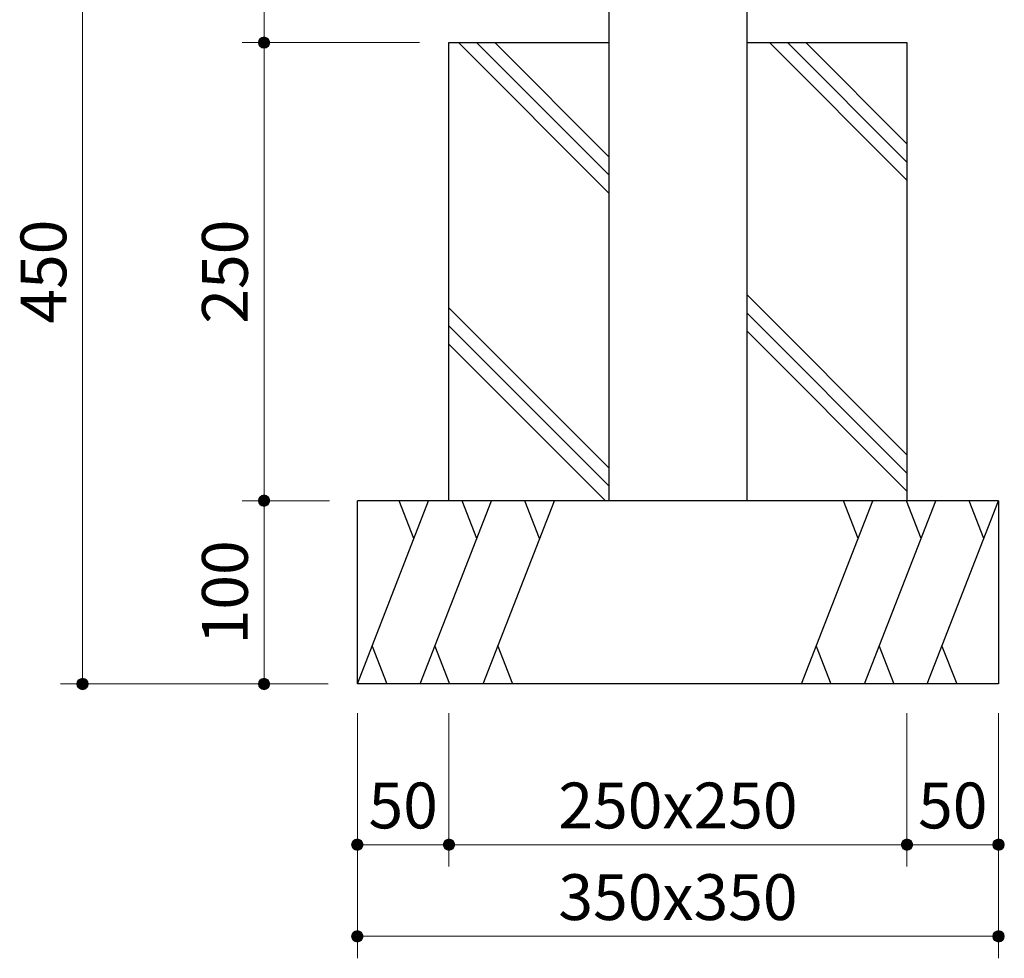
# Model space of a CAD drawing. Extents: x 0 to 4200, y 0 to 2970.
# Drawn here: x 2850 to 3387, y 675 to 1187 of the extents above; entities that cross this region are included whole.
import ezdxf
from ezdxf.enums import TextEntityAlignment as Align

# ---------------------------------------------------------------- set-up
doc = ezdxf.new("R2010")
doc.units = 0
doc.header["$LTSCALE"] = 10
doc.layers.add('D-STR-DIM\u3000寸法線、寸法値', color=7, linetype='Continuous', lineweight=13)
doc.layers.add('D-STR\u3000構造物外形線', color=1, linetype='Continuous', lineweight=25)
doc.styles.add('YOKO_GOTHIC', font='msgothic.ttc')
doc.dimstyles.new('Clair_Dim_Gothic', dxfattribs={"dimtxt": 0.18, "dimasz": 0.18, "dimexe": 0.18, "dimexo": 0.0625, "dimgap": 0.09, "dimtad": 1, "dimdec": 4, "dimzin": 0, "dimdsep": 46, "dimtxsty": 'YOKO_GOTHIC', "dimsah": 1, "dimcen": 0.09, "dimadec": 0, "dimazin": 0, "dimtfac": 1, "dimtdec": 4, "dimtofl": 0, "dimtmove": 2, "dimatfit": 3, "dimfxl": 1, "dimtolj": 1, "dimtzin": 0, "dimarcsym": 0})

# ---------------------------------------------------------------- blocks, each defined once
blk = doc.blocks.new('CLAIR_HATCH_PAINT9')
at = {"layer": 'D-STR-DIM\u3000寸法線、寸法値', "linetype": 'Continuous', "lineweight": 0}
for start, end in [(90, 270), (270, 90)]:
    blk.add_arc((2982.99, 1274.54), 3.12, start, end, dxfattribs=at)
blk = doc.blocks.new('CLAIR_HATCH_PAINT10')
at = {"layer": 'D-STR-DIM\u3000寸法線、寸法値', "linetype": 'Continuous', "lineweight": 0}
for start, end in [(90, 270), (270, 90)]:
    blk.add_arc((2982.99, 1174.54), 3.12, start, end, dxfattribs=at)
blk = doc.blocks.new('*D32')
at = {"layer": 'D-STR-DIM\u3000寸法線、寸法値', "linetype": 'Continuous'}
for points in [[(2982.99, 1271.41), (2982.71, 1271.42), (2982.43, 1271.46), (2982.16, 1271.52), (2981.89, 1271.61), (2981.64, 1271.72), (2981.39, 1271.85), (2981.15, 1272.01), (2980.94, 1272.18), (2980.73, 1272.38), (2980.55, 1272.59), (2980.38, 1272.81), (2980.24, 1273.05), (2980.12, 1273.31), (2980.02, 1273.57), (2979.94, 1273.84), (2979.89, 1274.12), (2979.87, 1274.39), (2979.87, 1274.68), (2979.89, 1274.95), (2979.94, 1275.23), (2980.02, 1275.5), (2980.12, 1275.76), (2980.24, 1276.02), (2980.38, 1276.26), (2980.55, 1276.48), (2980.73, 1276.69), (2980.94, 1276.89), (2981.15, 1277.06), (2981.39, 1277.22), (2981.64, 1277.35), (2981.89, 1277.46), (2982.16, 1277.55), (2982.43, 1277.61), (2982.71, 1277.65), (2982.99, 1277.66), (2983.27, 1277.65), (2983.55, 1277.61), (2983.82, 1277.55), (2984.09, 1277.46), (2984.35, 1277.35), (2984.59, 1277.22), (2984.83, 1277.06), (2985.05, 1276.89), (2985.25, 1276.69), (2985.43, 1276.48), (2985.6, 1276.26), (2985.74, 1276.02), (2985.86, 1275.76), (2985.96, 1275.5), (2986.04, 1275.23), (2986.09, 1274.95), (2986.11, 1274.68), (2986.11, 1274.39), (2986.09, 1274.12), (2986.04, 1273.84), (2985.96, 1273.57), (2985.86, 1273.31), (2985.74, 1273.05), (2985.6, 1272.81), (2985.43, 1272.59), (2985.25, 1272.38), (2985.05, 1272.18), (2984.83, 1272.01), (2984.59, 1271.85), (2984.35, 1271.72), (2984.09, 1271.61), (2983.82, 1271.52), (2983.55, 1271.46), (2983.27, 1271.42)], [(2982.99, 1177.66), (2983.27, 1177.65), (2983.55, 1177.61), (2983.82, 1177.55), (2984.09, 1177.46), (2984.35, 1177.35), (2984.59, 1177.22), (2984.83, 1177.06), (2985.05, 1176.89), (2985.25, 1176.69), (2985.43, 1176.48), (2985.6, 1176.26), (2985.74, 1176.02), (2985.86, 1175.76), (2985.96, 1175.5), (2986.04, 1175.23), (2986.09, 1174.95), (2986.11, 1174.68), (2986.11, 1174.39), (2986.09, 1174.12), (2986.04, 1173.84), (2985.96, 1173.57), (2985.86, 1173.31), (2985.74, 1173.05), (2985.6, 1172.81), (2985.43, 1172.59), (2985.25, 1172.38), (2985.05, 1172.18), (2984.83, 1172.01), (2984.59, 1171.85), (2984.35, 1171.72), (2984.09, 1171.61), (2983.82, 1171.52), (2983.55, 1171.46), (2983.27, 1171.42), (2982.99, 1171.41), (2982.71, 1171.42), (2982.43, 1171.46), (2982.16, 1171.52), (2981.89, 1171.61), (2981.64, 1171.72), (2981.39, 1171.85), (2981.15, 1172.01), (2980.94, 1172.18), (2980.73, 1172.38), (2980.55, 1172.59), (2980.38, 1172.81), (2980.24, 1173.05), (2980.12, 1173.31), (2980.02, 1173.57), (2979.94, 1173.84), (2979.89, 1174.12), (2979.87, 1174.39), (2979.87, 1174.68), (2979.89, 1174.95), (2979.94, 1175.23), (2980.02, 1175.5), (2980.12, 1175.76), (2980.24, 1176.02), (2980.38, 1176.26), (2980.55, 1176.48), (2980.73, 1176.69), (2980.94, 1176.89), (2981.15, 1177.06), (2981.39, 1177.22), (2981.64, 1177.35), (2981.89, 1177.46), (2982.16, 1177.55), (2982.43, 1177.61), (2982.71, 1177.65)]]:
    blk.add_hatch(color=256, dxfattribs=at).paths.add_polyline_path(points)
at = {"layer": 'D-STR-DIM\u3000寸法線、寸法値'}
for p, q in [((3052.03, 1274.54), (2970.99, 1274.54)), ((2982.99, 1274.54), (2982.99, 1174.54)), ((3067.93, 1174.54), (2970.99, 1174.54))]:
    blk.add_line(p, q, dxfattribs=at)
at = {"layer": 'D-STR-DIM\u3000寸法線、寸法値', "linetype": 'Continuous'}
for name in ['CLAIR_HATCH_PAINT9', 'CLAIR_HATCH_PAINT10']:
    blk.add_blockref(name, (0, 0), dxfattribs=at)
at = {"layer": 'D-STR-DIM\u3000寸法線、寸法値', "style": 'YOKO_GOTHIC'}
blk.add_text('100', height=25, rotation=90, dxfattribs=at).set_placement((2961.61, 1224.54), align=Align.MIDDLE_CENTER)
blk = doc.blocks.new('_DotSmall')
at = {"color": 0, "linetype": 'ByBlock', "const_width": 0.5}
blk.add_lwpolyline([(-0.0625, 0, 1), (0.0625, 0, 1)], format="xyb", close=True, dxfattribs=at)
blk = doc.blocks.new('CLAIR_HATCH_PAINT11')
at = {"layer": 'D-STR-DIM\u3000寸法線、寸法値', "linetype": 'Continuous', "lineweight": 0}
for start, end in [(90, 270), (270, 90)]:
    blk.add_arc((2982.99, 1174.54), 3.12, start, end, dxfattribs=at)
blk = doc.blocks.new('CLAIR_HATCH_PAINT12')
at = {"layer": 'D-STR-DIM\u3000寸法線、寸法値', "linetype": 'Continuous', "lineweight": 0}
for start, end in [(90, 270), (270, 90)]:
    blk.add_arc((2982.99, 924.54), 3.12, start, end, dxfattribs=at)
blk = doc.blocks.new('*D35')
at = {"layer": 'D-STR-DIM\u3000寸法線、寸法値', "linetype": 'Continuous'}
for points in [[(2982.99, 1171.41), (2982.71, 1171.42), (2982.43, 1171.46), (2982.16, 1171.52), (2981.89, 1171.61), (2981.64, 1171.72), (2981.39, 1171.85), (2981.15, 1172.01), (2980.94, 1172.18), (2980.73, 1172.38), (2980.55, 1172.59), (2980.38, 1172.81), (2980.24, 1173.05), (2980.12, 1173.31), (2980.02, 1173.57), (2979.94, 1173.84), (2979.89, 1174.12), (2979.87, 1174.39), (2979.87, 1174.68), (2979.89, 1174.95), (2979.94, 1175.23), (2980.02, 1175.5), (2980.12, 1175.76), (2980.24, 1176.02), (2980.38, 1176.26), (2980.55, 1176.48), (2980.73, 1176.69), (2980.94, 1176.89), (2981.15, 1177.06), (2981.39, 1177.22), (2981.64, 1177.35), (2981.89, 1177.46), (2982.16, 1177.55), (2982.43, 1177.61), (2982.71, 1177.65), (2982.99, 1177.66), (2983.27, 1177.65), (2983.55, 1177.61), (2983.82, 1177.55), (2984.09, 1177.46), (2984.35, 1177.35), (2984.59, 1177.22), (2984.83, 1177.06), (2985.05, 1176.89), (2985.25, 1176.69), (2985.43, 1176.48), (2985.6, 1176.26), (2985.74, 1176.02), (2985.86, 1175.76), (2985.96, 1175.5), (2986.04, 1175.23), (2986.09, 1174.95), (2986.11, 1174.68), (2986.11, 1174.39), (2986.09, 1174.12), (2986.04, 1173.84), (2985.96, 1173.57), (2985.86, 1173.31), (2985.74, 1173.05), (2985.6, 1172.81), (2985.43, 1172.59), (2985.25, 1172.38), (2985.05, 1172.18), (2984.83, 1172.01), (2984.59, 1171.85), (2984.35, 1171.72), (2984.09, 1171.61), (2983.82, 1171.52), (2983.55, 1171.46), (2983.27, 1171.42)], [(2982.99, 927.66), (2983.27, 927.65), (2983.55, 927.61), (2983.82, 927.55), (2984.09, 927.46), (2984.35, 927.35), (2984.59, 927.22), (2984.83, 927.06), (2985.05, 926.89), (2985.25, 926.69), (2985.43, 926.48), (2985.6, 926.26), (2985.74, 926.02), (2985.86, 925.76), (2985.96, 925.5), (2986.04, 925.23), (2986.09, 924.95), (2986.11, 924.68), (2986.11, 924.39), (2986.09, 924.12), (2986.04, 923.84), (2985.96, 923.57), (2985.86, 923.31), (2985.74, 923.05), (2985.6, 922.81), (2985.43, 922.59), (2985.25, 922.38), (2985.05, 922.18), (2984.83, 922.01), (2984.59, 921.85), (2984.35, 921.72), (2984.09, 921.61), (2983.82, 921.52), (2983.55, 921.46), (2983.27, 921.42), (2982.99, 921.41), (2982.71, 921.42), (2982.43, 921.46), (2982.16, 921.52), (2981.89, 921.61), (2981.64, 921.72), (2981.39, 921.85), (2981.15, 922.01), (2980.94, 922.18), (2980.73, 922.38), (2980.55, 922.59), (2980.38, 922.81), (2980.24, 923.05), (2980.12, 923.31), (2980.02, 923.57), (2979.94, 923.84), (2979.89, 924.12), (2979.87, 924.39), (2979.87, 924.68), (2979.89, 924.95), (2979.94, 925.23), (2980.02, 925.5), (2980.12, 925.76), (2980.24, 926.02), (2980.38, 926.26), (2980.55, 926.48), (2980.73, 926.69), (2980.94, 926.89), (2981.15, 927.06), (2981.39, 927.22), (2981.64, 927.35), (2981.89, 927.46), (2982.16, 927.55), (2982.43, 927.61), (2982.71, 927.65)]]:
    blk.add_hatch(color=256, dxfattribs=at).paths.add_polyline_path(points)
at = {"layer": 'D-STR-DIM\u3000寸法線、寸法値'}
for p, q in [((3067.93, 1174.54), (2970.99, 1174.54)), ((2982.99, 1174.54), (2982.99, 924.54)), ((3018.7, 924.54), (2970.99, 924.54))]:
    blk.add_line(p, q, dxfattribs=at)
at = {"layer": 'D-STR-DIM\u3000寸法線、寸法値', "linetype": 'Continuous'}
for name in ['CLAIR_HATCH_PAINT11', 'CLAIR_HATCH_PAINT12']:
    blk.add_blockref(name, (0, 0), dxfattribs=at)
at = {"layer": 'D-STR-DIM\u3000寸法線、寸法値', "style": 'YOKO_GOTHIC'}
blk.add_text('250', height=25, rotation=90, dxfattribs=at).set_placement((2961.61, 1049.54), align=Align.MIDDLE_CENTER)
blk = doc.blocks.new('CLAIR_HATCH_PAINT13')
at = {"layer": 'D-STR-DIM\u3000寸法線、寸法値', "linetype": 'Continuous', "lineweight": 0}
for start, end in [(90, 270), (270, 90)]:
    blk.add_arc((2982.99, 924.54), 3.12, start, end, dxfattribs=at)
blk = doc.blocks.new('CLAIR_HATCH_PAINT14')
at = {"layer": 'D-STR-DIM\u3000寸法線、寸法値', "linetype": 'Continuous', "lineweight": 0}
for start, end in [(90, 270), (270, 90)]:
    blk.add_arc((2982.99, 824.54), 3.12, start, end, dxfattribs=at)
blk = doc.blocks.new('*D38')
at = {"layer": 'D-STR-DIM\u3000寸法線、寸法値', "linetype": 'Continuous'}
for points in [[(2982.99, 921.41), (2982.71, 921.42), (2982.43, 921.46), (2982.16, 921.52), (2981.89, 921.61), (2981.64, 921.72), (2981.39, 921.85), (2981.15, 922.01), (2980.94, 922.18), (2980.73, 922.38), (2980.55, 922.59), (2980.38, 922.81), (2980.24, 923.05), (2980.12, 923.31), (2980.02, 923.57), (2979.94, 923.84), (2979.89, 924.12), (2979.87, 924.39), (2979.87, 924.68), (2979.89, 924.95), (2979.94, 925.23), (2980.02, 925.5), (2980.12, 925.76), (2980.24, 926.02), (2980.38, 926.26), (2980.55, 926.48), (2980.73, 926.69), (2980.94, 926.89), (2981.15, 927.06), (2981.39, 927.22), (2981.64, 927.35), (2981.89, 927.46), (2982.16, 927.55), (2982.43, 927.61), (2982.71, 927.65), (2982.99, 927.66), (2983.27, 927.65), (2983.55, 927.61), (2983.82, 927.55), (2984.09, 927.46), (2984.35, 927.35), (2984.59, 927.22), (2984.83, 927.06), (2985.05, 926.89), (2985.25, 926.69), (2985.43, 926.48), (2985.6, 926.26), (2985.74, 926.02), (2985.86, 925.76), (2985.96, 925.5), (2986.04, 925.23), (2986.09, 924.95), (2986.11, 924.68), (2986.11, 924.39), (2986.09, 924.12), (2986.04, 923.84), (2985.96, 923.57), (2985.86, 923.31), (2985.74, 923.05), (2985.6, 922.81), (2985.43, 922.59), (2985.25, 922.38), (2985.05, 922.18), (2984.83, 922.01), (2984.59, 921.85), (2984.35, 921.72), (2984.09, 921.61), (2983.82, 921.52), (2983.55, 921.46), (2983.27, 921.42)], [(2982.99, 827.66), (2983.27, 827.65), (2983.55, 827.61), (2983.82, 827.55), (2984.09, 827.46), (2984.35, 827.35), (2984.59, 827.22), (2984.83, 827.06), (2985.05, 826.89), (2985.25, 826.69), (2985.43, 826.48), (2985.6, 826.26), (2985.74, 826.02), (2985.86, 825.76), (2985.96, 825.5), (2986.04, 825.23), (2986.09, 824.95), (2986.11, 824.68), (2986.11, 824.39), (2986.09, 824.12), (2986.04, 823.84), (2985.96, 823.57), (2985.86, 823.31), (2985.74, 823.05), (2985.6, 822.81), (2985.43, 822.59), (2985.25, 822.38), (2985.05, 822.18), (2984.83, 822.01), (2984.59, 821.85), (2984.35, 821.72), (2984.09, 821.61), (2983.82, 821.52), (2983.55, 821.46), (2983.27, 821.42), (2982.99, 821.41), (2982.71, 821.42), (2982.43, 821.46), (2982.16, 821.52), (2981.89, 821.61), (2981.64, 821.72), (2981.39, 821.85), (2981.15, 822.01), (2980.94, 822.18), (2980.73, 822.38), (2980.55, 822.59), (2980.38, 822.81), (2980.24, 823.05), (2980.12, 823.31), (2980.02, 823.57), (2979.94, 823.84), (2979.89, 824.12), (2979.87, 824.39), (2979.87, 824.68), (2979.89, 824.95), (2979.94, 825.23), (2980.02, 825.5), (2980.12, 825.76), (2980.24, 826.02), (2980.38, 826.26), (2980.55, 826.48), (2980.73, 826.69), (2980.94, 826.89), (2981.15, 827.06), (2981.39, 827.22), (2981.64, 827.35), (2981.89, 827.46), (2982.16, 827.55), (2982.43, 827.61), (2982.71, 827.65)]]:
    blk.add_hatch(color=256, dxfattribs=at).paths.add_polyline_path(points)
at = {"layer": 'D-STR-DIM\u3000寸法線、寸法値'}
for p, q in [((3018.7, 924.54), (2970.99, 924.54)), ((2982.99, 924.54), (2982.99, 824.54)), ((3017.93, 824.54), (2970.99, 824.54))]:
    blk.add_line(p, q, dxfattribs=at)
at = {"layer": 'D-STR-DIM\u3000寸法線、寸法値', "linetype": 'Continuous'}
for name in ['CLAIR_HATCH_PAINT13', 'CLAIR_HATCH_PAINT14']:
    blk.add_blockref(name, (0, 0), dxfattribs=at)
at = {"layer": 'D-STR-DIM\u3000寸法線、寸法値', "style": 'YOKO_GOTHIC'}
blk.add_text('100', height=25, rotation=90, dxfattribs=at).set_placement((2961.61, 874.54), align=Align.MIDDLE_CENTER)
blk = doc.blocks.new('CLAIR_HATCH_PAINT17')
at = {"layer": 'D-STR-DIM\u3000寸法線、寸法値', "linetype": 'Continuous', "lineweight": 0}
for start, end in [(90, 270), (270, 90)]:
    blk.add_arc((2883.93, 1274.54), 3.12, start, end, dxfattribs=at)
blk = doc.blocks.new('CLAIR_HATCH_PAINT18')
at = {"layer": 'D-STR-DIM\u3000寸法線、寸法値', "linetype": 'Continuous', "lineweight": 0}
for start, end in [(90, 270), (270, 90)]:
    blk.add_arc((2883.93, 824.54), 3.12, start, end, dxfattribs=at)
blk = doc.blocks.new('*D44')
at = {"layer": 'D-STR-DIM\u3000寸法線、寸法値', "linetype": 'Continuous'}
for points in [[(2883.93, 1271.41), (2883.65, 1271.42), (2883.37, 1271.46), (2883.1, 1271.52), (2882.83, 1271.61), (2882.57, 1271.72), (2882.33, 1271.85), (2882.09, 1272.01), (2881.87, 1272.18), (2881.67, 1272.38), (2881.49, 1272.59), (2881.32, 1272.81), (2881.18, 1273.05), (2881.06, 1273.31), (2880.96, 1273.57), (2880.88, 1273.84), (2880.83, 1274.12), (2880.81, 1274.39), (2880.81, 1274.68), (2880.83, 1274.95), (2880.88, 1275.23), (2880.96, 1275.5), (2881.06, 1275.76), (2881.18, 1276.02), (2881.32, 1276.26), (2881.49, 1276.48), (2881.67, 1276.69), (2881.87, 1276.89), (2882.09, 1277.06), (2882.33, 1277.22), (2882.57, 1277.35), (2882.83, 1277.46), (2883.1, 1277.55), (2883.37, 1277.61), (2883.65, 1277.65), (2883.93, 1277.66), (2884.21, 1277.65), (2884.49, 1277.61), (2884.76, 1277.55), (2885.03, 1277.46), (2885.28, 1277.35), (2885.53, 1277.22), (2885.77, 1277.06), (2885.98, 1276.89), (2886.19, 1276.69), (2886.37, 1276.48), (2886.54, 1276.26), (2886.68, 1276.02), (2886.8, 1275.76), (2886.9, 1275.5), (2886.98, 1275.23), (2887.03, 1274.95), (2887.05, 1274.68), (2887.05, 1274.39), (2887.03, 1274.12), (2886.98, 1273.84), (2886.9, 1273.57), (2886.8, 1273.31), (2886.68, 1273.05), (2886.54, 1272.81), (2886.37, 1272.59), (2886.19, 1272.38), (2885.98, 1272.18), (2885.77, 1272.01), (2885.53, 1271.85), (2885.28, 1271.72), (2885.03, 1271.61), (2884.76, 1271.52), (2884.49, 1271.46), (2884.21, 1271.42)], [(2883.93, 827.66), (2884.21, 827.65), (2884.49, 827.61), (2884.76, 827.55), (2885.03, 827.46), (2885.28, 827.35), (2885.53, 827.22), (2885.77, 827.06), (2885.98, 826.89), (2886.19, 826.69), (2886.37, 826.48), (2886.54, 826.26), (2886.68, 826.02), (2886.8, 825.76), (2886.9, 825.5), (2886.98, 825.23), (2887.03, 824.95), (2887.05, 824.68), (2887.05, 824.39), (2887.03, 824.12), (2886.98, 823.84), (2886.9, 823.57), (2886.8, 823.31), (2886.68, 823.05), (2886.54, 822.81), (2886.37, 822.59), (2886.19, 822.38), (2885.98, 822.18), (2885.77, 822.01), (2885.53, 821.85), (2885.28, 821.72), (2885.03, 821.61), (2884.76, 821.52), (2884.49, 821.46), (2884.21, 821.42), (2883.93, 821.41), (2883.65, 821.42), (2883.37, 821.46), (2883.1, 821.52), (2882.83, 821.61), (2882.57, 821.72), (2882.33, 821.85), (2882.09, 822.01), (2881.87, 822.18), (2881.67, 822.38), (2881.49, 822.59), (2881.32, 822.81), (2881.18, 823.05), (2881.06, 823.31), (2880.96, 823.57), (2880.88, 823.84), (2880.83, 824.12), (2880.81, 824.39), (2880.81, 824.68), (2880.83, 824.95), (2880.88, 825.23), (2880.96, 825.5), (2881.06, 825.76), (2881.18, 826.02), (2881.32, 826.26), (2881.49, 826.48), (2881.67, 826.69), (2881.87, 826.89), (2882.09, 827.06), (2882.33, 827.22), (2882.57, 827.35), (2882.83, 827.46), (2883.1, 827.55), (2883.37, 827.61), (2883.65, 827.65)]]:
    blk.add_hatch(color=256, dxfattribs=at).paths.add_polyline_path(points)
at = {"layer": 'D-STR-DIM\u3000寸法線、寸法値'}
for p, q in [((3052.03, 1274.54), (2871.93, 1274.54)), ((2883.93, 1274.54), (2883.93, 824.54)), ((3017.93, 824.54), (2871.93, 824.54))]:
    blk.add_line(p, q, dxfattribs=at)
at = {"layer": 'D-STR-DIM\u3000寸法線、寸法値', "linetype": 'Continuous'}
for name in ['CLAIR_HATCH_PAINT17', 'CLAIR_HATCH_PAINT18']:
    blk.add_blockref(name, (0, 0), dxfattribs=at)
at = {"layer": 'D-STR-DIM\u3000寸法線、寸法値', "style": 'YOKO_GOTHIC'}
blk.add_text('450', height=25, rotation=90, dxfattribs=at).set_placement((2862.55, 1049.54), align=Align.MIDDLE_CENTER)
blk = doc.blocks.new('CLAIR_HATCH_PAINT19')
at = {"layer": 'D-STR-DIM\u3000寸法線、寸法値', "linetype": 'Continuous', "lineweight": 0}
for start, end in [(0, 180), (180, 0)]:
    blk.add_arc((3033.93, 736.83), 3.12, start, end, dxfattribs=at)
blk = doc.blocks.new('CLAIR_HATCH_PAINT20')
at = {"layer": 'D-STR-DIM\u3000寸法線、寸法値', "linetype": 'Continuous', "lineweight": 0}
for start, end in [(0, 180), (180, 0)]:
    blk.add_arc((3083.93, 736.83), 3.12, start, end, dxfattribs=at)
blk = doc.blocks.new('*D47')
at = {"layer": 'D-STR-DIM\u3000寸法線、寸法値', "linetype": 'Continuous'}
for points in [[(3037.05, 736.83), (3037.04, 736.55), (3037, 736.27), (3036.94, 736), (3036.85, 735.73), (3036.74, 735.47), (3036.61, 735.23), (3036.46, 734.99), (3036.28, 734.77), (3036.09, 734.57), (3035.88, 734.39), (3035.65, 734.22), (3035.41, 734.08), (3035.16, 733.96), (3034.89, 733.86), (3034.62, 733.78), (3034.35, 733.73), (3034.07, 733.71), (3033.79, 733.71), (3033.51, 733.73), (3033.23, 733.78), (3032.96, 733.86), (3032.7, 733.96), (3032.45, 734.08), (3032.21, 734.22), (3031.98, 734.39), (3031.77, 734.57), (3031.58, 734.77), (3031.4, 734.99), (3031.25, 735.23), (3031.11, 735.47), (3031, 735.73), (3030.92, 736), (3030.85, 736.27), (3030.82, 736.55), (3030.8, 736.83), (3030.82, 737.11), (3030.85, 737.39), (3030.92, 737.66), (3031, 737.93), (3031.11, 738.19), (3031.25, 738.43), (3031.4, 738.67), (3031.58, 738.89), (3031.77, 739.09), (3031.98, 739.27), (3032.21, 739.44), (3032.45, 739.58), (3032.7, 739.7), (3032.96, 739.8), (3033.23, 739.88), (3033.51, 739.93), (3033.79, 739.95), (3034.07, 739.95), (3034.35, 739.93), (3034.62, 739.88), (3034.89, 739.8), (3035.16, 739.7), (3035.41, 739.58), (3035.65, 739.44), (3035.88, 739.27), (3036.09, 739.09), (3036.28, 738.89), (3036.46, 738.67), (3036.61, 738.43), (3036.74, 738.19), (3036.85, 737.93), (3036.94, 737.66), (3037, 737.39), (3037.04, 737.11)], [(3080.8, 736.83), (3080.82, 737.11), (3080.85, 737.39), (3080.92, 737.66), (3081, 737.93), (3081.11, 738.19), (3081.25, 738.43), (3081.4, 738.67), (3081.58, 738.89), (3081.77, 739.09), (3081.98, 739.27), (3082.21, 739.44), (3082.45, 739.58), (3082.7, 739.7), (3082.96, 739.8), (3083.23, 739.88), (3083.51, 739.93), (3083.79, 739.95), (3084.07, 739.95), (3084.35, 739.93), (3084.62, 739.88), (3084.89, 739.8), (3085.16, 739.7), (3085.41, 739.58), (3085.65, 739.44), (3085.88, 739.27), (3086.09, 739.09), (3086.28, 738.89), (3086.46, 738.67), (3086.61, 738.43), (3086.74, 738.19), (3086.85, 737.93), (3086.94, 737.66), (3087, 737.39), (3087.04, 737.11), (3087.05, 736.83), (3087.04, 736.55), (3087, 736.27), (3086.94, 736), (3086.85, 735.73), (3086.74, 735.47), (3086.61, 735.23), (3086.46, 734.99), (3086.28, 734.77), (3086.09, 734.57), (3085.88, 734.39), (3085.65, 734.22), (3085.41, 734.08), (3085.16, 733.96), (3084.89, 733.86), (3084.62, 733.78), (3084.35, 733.73), (3084.07, 733.71), (3083.79, 733.71), (3083.51, 733.73), (3083.23, 733.78), (3082.96, 733.86), (3082.7, 733.96), (3082.45, 734.08), (3082.21, 734.22), (3081.98, 734.39), (3081.77, 734.57), (3081.58, 734.77), (3081.4, 734.99), (3081.25, 735.23), (3081.11, 735.47), (3081, 735.73), (3080.92, 736), (3080.85, 736.27), (3080.82, 736.55)]]:
    blk.add_hatch(color=256, dxfattribs=at).paths.add_polyline_path(points)
at = {"layer": 'D-STR-DIM\u3000寸法線、寸法値'}
for p, q in [((3033.93, 808.54), (3033.93, 724.83)), ((3083.93, 808.54), (3083.93, 724.83)), ((3033.93, 736.83), (3083.93, 736.83))]:
    blk.add_line(p, q, dxfattribs=at)
at = {"layer": 'D-STR-DIM\u3000寸法線、寸法値', "linetype": 'Continuous'}
for name in ['CLAIR_HATCH_PAINT19', 'CLAIR_HATCH_PAINT20']:
    blk.add_blockref(name, (0, 0), dxfattribs=at)
at = {"layer": 'D-STR-DIM\u3000寸法線、寸法値', "style": 'YOKO_GOTHIC'}
blk.add_text('50', height=25, dxfattribs=at).set_placement((3058.93, 758.21), align=Align.MIDDLE_CENTER)
blk = doc.blocks.new('CLAIR_HATCH_PAINT21')
at = {"layer": 'D-STR-DIM\u3000寸法線、寸法値', "linetype": 'Continuous', "lineweight": 0}
for start, end in [(0, 180), (180, 0)]:
    blk.add_arc((3083.93, 736.83), 3.12, start, end, dxfattribs=at)
blk = doc.blocks.new('CLAIR_HATCH_PAINT22')
at = {"layer": 'D-STR-DIM\u3000寸法線、寸法値', "linetype": 'Continuous', "lineweight": 0}
for start, end in [(0, 180), (180, 0)]:
    blk.add_arc((3333.93, 736.83), 3.12, start, end, dxfattribs=at)
blk = doc.blocks.new('*D50')
at = {"layer": 'D-STR-DIM\u3000寸法線、寸法値', "linetype": 'Continuous'}
for points in [[(3087.05, 736.83), (3087.04, 736.55), (3087, 736.27), (3086.94, 736), (3086.85, 735.73), (3086.74, 735.47), (3086.61, 735.23), (3086.46, 734.99), (3086.28, 734.77), (3086.09, 734.57), (3085.88, 734.39), (3085.65, 734.22), (3085.41, 734.08), (3085.16, 733.96), (3084.89, 733.86), (3084.62, 733.78), (3084.35, 733.73), (3084.07, 733.71), (3083.79, 733.71), (3083.51, 733.73), (3083.23, 733.78), (3082.96, 733.86), (3082.7, 733.96), (3082.45, 734.08), (3082.21, 734.22), (3081.98, 734.39), (3081.77, 734.57), (3081.58, 734.77), (3081.4, 734.99), (3081.25, 735.23), (3081.11, 735.47), (3081, 735.73), (3080.92, 736), (3080.85, 736.27), (3080.82, 736.55), (3080.8, 736.83), (3080.82, 737.11), (3080.85, 737.39), (3080.92, 737.66), (3081, 737.93), (3081.11, 738.19), (3081.25, 738.43), (3081.4, 738.67), (3081.58, 738.89), (3081.77, 739.09), (3081.98, 739.27), (3082.21, 739.44), (3082.45, 739.58), (3082.7, 739.7), (3082.96, 739.8), (3083.23, 739.88), (3083.51, 739.93), (3083.79, 739.95), (3084.07, 739.95), (3084.35, 739.93), (3084.62, 739.88), (3084.89, 739.8), (3085.16, 739.7), (3085.41, 739.58), (3085.65, 739.44), (3085.88, 739.27), (3086.09, 739.09), (3086.28, 738.89), (3086.46, 738.67), (3086.61, 738.43), (3086.74, 738.19), (3086.85, 737.93), (3086.94, 737.66), (3087, 737.39), (3087.04, 737.11)], [(3330.8, 736.83), (3330.82, 737.11), (3330.85, 737.39), (3330.92, 737.66), (3331, 737.93), (3331.11, 738.19), (3331.25, 738.43), (3331.4, 738.67), (3331.58, 738.89), (3331.77, 739.09), (3331.98, 739.27), (3332.21, 739.44), (3332.45, 739.58), (3332.7, 739.7), (3332.96, 739.8), (3333.23, 739.88), (3333.51, 739.93), (3333.79, 739.95), (3334.07, 739.95), (3334.35, 739.93), (3334.62, 739.88), (3334.89, 739.8), (3335.16, 739.7), (3335.41, 739.58), (3335.65, 739.44), (3335.88, 739.27), (3336.09, 739.09), (3336.28, 738.89), (3336.46, 738.67), (3336.61, 738.43), (3336.74, 738.19), (3336.85, 737.93), (3336.94, 737.66), (3337, 737.39), (3337.04, 737.11), (3337.05, 736.83), (3337.04, 736.55), (3337, 736.27), (3336.94, 736), (3336.85, 735.73), (3336.74, 735.47), (3336.61, 735.23), (3336.46, 734.99), (3336.28, 734.77), (3336.09, 734.57), (3335.88, 734.39), (3335.65, 734.22), (3335.41, 734.08), (3335.16, 733.96), (3334.89, 733.86), (3334.62, 733.78), (3334.35, 733.73), (3334.07, 733.71), (3333.79, 733.71), (3333.51, 733.73), (3333.23, 733.78), (3332.96, 733.86), (3332.7, 733.96), (3332.45, 734.08), (3332.21, 734.22), (3331.98, 734.39), (3331.77, 734.57), (3331.58, 734.77), (3331.4, 734.99), (3331.25, 735.23), (3331.11, 735.47), (3331, 735.73), (3330.92, 736), (3330.85, 736.27), (3330.82, 736.55)]]:
    blk.add_hatch(color=256, dxfattribs=at).paths.add_polyline_path(points)
at = {"layer": 'D-STR-DIM\u3000寸法線、寸法値'}
for p, q in [((3083.93, 808.54), (3083.93, 724.83)), ((3333.93, 808.54), (3333.93, 724.83)), ((3083.93, 736.83), (3333.93, 736.83))]:
    blk.add_line(p, q, dxfattribs=at)
at = {"layer": 'D-STR-DIM\u3000寸法線、寸法値', "linetype": 'Continuous'}
for name in ['CLAIR_HATCH_PAINT21', 'CLAIR_HATCH_PAINT22']:
    blk.add_blockref(name, (0, 0), dxfattribs=at)
at = {"layer": 'D-STR-DIM\u3000寸法線、寸法値', "style": 'YOKO_GOTHIC'}
blk.add_text('250x250', height=25, dxfattribs=at).set_placement((3208.93, 758.21), align=Align.MIDDLE_CENTER)
blk = doc.blocks.new('CLAIR_HATCH_PAINT23')
at = {"layer": 'D-STR-DIM\u3000寸法線、寸法値', "linetype": 'Continuous', "lineweight": 0}
for start, end in [(0, 180), (180, 0)]:
    blk.add_arc((3333.93, 736.83), 3.12, start, end, dxfattribs=at)
blk = doc.blocks.new('CLAIR_HATCH_PAINT24')
at = {"layer": 'D-STR-DIM\u3000寸法線、寸法値', "linetype": 'Continuous', "lineweight": 0}
for start, end in [(0, 180), (180, 0)]:
    blk.add_arc((3383.93, 736.83), 3.12, start, end, dxfattribs=at)
blk = doc.blocks.new('*D53')
at = {"layer": 'D-STR-DIM\u3000寸法線、寸法値', "linetype": 'Continuous'}
for points in [[(3337.05, 736.83), (3337.04, 736.55), (3337, 736.27), (3336.94, 736), (3336.85, 735.73), (3336.74, 735.47), (3336.61, 735.23), (3336.46, 734.99), (3336.28, 734.77), (3336.09, 734.57), (3335.88, 734.39), (3335.65, 734.22), (3335.41, 734.08), (3335.16, 733.96), (3334.89, 733.86), (3334.62, 733.78), (3334.35, 733.73), (3334.07, 733.71), (3333.79, 733.71), (3333.51, 733.73), (3333.23, 733.78), (3332.96, 733.86), (3332.7, 733.96), (3332.45, 734.08), (3332.21, 734.22), (3331.98, 734.39), (3331.77, 734.57), (3331.58, 734.77), (3331.4, 734.99), (3331.25, 735.23), (3331.11, 735.47), (3331, 735.73), (3330.92, 736), (3330.85, 736.27), (3330.82, 736.55), (3330.8, 736.83), (3330.82, 737.11), (3330.85, 737.39), (3330.92, 737.66), (3331, 737.93), (3331.11, 738.19), (3331.25, 738.43), (3331.4, 738.67), (3331.58, 738.89), (3331.77, 739.09), (3331.98, 739.27), (3332.21, 739.44), (3332.45, 739.58), (3332.7, 739.7), (3332.96, 739.8), (3333.23, 739.88), (3333.51, 739.93), (3333.79, 739.95), (3334.07, 739.95), (3334.35, 739.93), (3334.62, 739.88), (3334.89, 739.8), (3335.16, 739.7), (3335.41, 739.58), (3335.65, 739.44), (3335.88, 739.27), (3336.09, 739.09), (3336.28, 738.89), (3336.46, 738.67), (3336.61, 738.43), (3336.74, 738.19), (3336.85, 737.93), (3336.94, 737.66), (3337, 737.39), (3337.04, 737.11)], [(3380.8, 736.83), (3380.82, 737.11), (3380.85, 737.39), (3380.92, 737.66), (3381, 737.93), (3381.11, 738.19), (3381.25, 738.43), (3381.4, 738.67), (3381.58, 738.89), (3381.77, 739.09), (3381.98, 739.27), (3382.21, 739.44), (3382.45, 739.58), (3382.7, 739.7), (3382.96, 739.8), (3383.23, 739.88), (3383.51, 739.93), (3383.79, 739.95), (3384.07, 739.95), (3384.35, 739.93), (3384.62, 739.88), (3384.89, 739.8), (3385.16, 739.7), (3385.41, 739.58), (3385.65, 739.44), (3385.88, 739.27), (3386.09, 739.09), (3386.28, 738.89), (3386.46, 738.67), (3386.61, 738.43), (3386.74, 738.19), (3386.85, 737.93), (3386.94, 737.66), (3387, 737.39), (3387.04, 737.11), (3387.05, 736.83), (3387.04, 736.55), (3387, 736.27), (3386.94, 736), (3386.85, 735.73), (3386.74, 735.47), (3386.61, 735.23), (3386.46, 734.99), (3386.28, 734.77), (3386.09, 734.57), (3385.88, 734.39), (3385.65, 734.22), (3385.41, 734.08), (3385.16, 733.96), (3384.89, 733.86), (3384.62, 733.78), (3384.35, 733.73), (3384.07, 733.71), (3383.79, 733.71), (3383.51, 733.73), (3383.23, 733.78), (3382.96, 733.86), (3382.7, 733.96), (3382.45, 734.08), (3382.21, 734.22), (3381.98, 734.39), (3381.77, 734.57), (3381.58, 734.77), (3381.4, 734.99), (3381.25, 735.23), (3381.11, 735.47), (3381, 735.73), (3380.92, 736), (3380.85, 736.27), (3380.82, 736.55)]]:
    blk.add_hatch(color=256, dxfattribs=at).paths.add_polyline_path(points)
at = {"layer": 'D-STR-DIM\u3000寸法線、寸法値'}
for p, q in [((3333.93, 808.54), (3333.93, 724.83)), ((3383.93, 808.54), (3383.93, 724.83)), ((3333.93, 736.83), (3383.93, 736.83))]:
    blk.add_line(p, q, dxfattribs=at)
at = {"layer": 'D-STR-DIM\u3000寸法線、寸法値', "linetype": 'Continuous'}
for name in ['CLAIR_HATCH_PAINT23', 'CLAIR_HATCH_PAINT24']:
    blk.add_blockref(name, (0, 0), dxfattribs=at)
at = {"layer": 'D-STR-DIM\u3000寸法線、寸法値', "style": 'YOKO_GOTHIC'}
blk.add_text('50', height=25, dxfattribs=at).set_placement((3358.93, 758.21), align=Align.MIDDLE_CENTER)
blk = doc.blocks.new('CLAIR_HATCH_PAINT25')
at = {"layer": 'D-STR-DIM\u3000寸法線、寸法値', "linetype": 'Continuous', "lineweight": 0}
for start, end in [(0, 180), (180, 0)]:
    blk.add_arc((3033.93, 686.82), 3.12, start, end, dxfattribs=at)
blk = doc.blocks.new('CLAIR_HATCH_PAINT26')
at = {"layer": 'D-STR-DIM\u3000寸法線、寸法値', "linetype": 'Continuous', "lineweight": 0}
for start, end in [(0, 180), (180, 0)]:
    blk.add_arc((3383.93, 686.82), 3.12, start, end, dxfattribs=at)
blk = doc.blocks.new('*D56')
at = {"layer": 'D-STR-DIM\u3000寸法線、寸法値', "linetype": 'Continuous'}
for points in [[(3037.05, 686.82), (3037.04, 686.54), (3037, 686.26), (3036.94, 685.99), (3036.85, 685.72), (3036.74, 685.47), (3036.61, 685.22), (3036.46, 684.98), (3036.28, 684.77), (3036.09, 684.56), (3035.88, 684.38), (3035.65, 684.21), (3035.41, 684.07), (3035.16, 683.95), (3034.89, 683.85), (3034.62, 683.77), (3034.35, 683.72), (3034.07, 683.7), (3033.79, 683.7), (3033.51, 683.72), (3033.23, 683.77), (3032.96, 683.85), (3032.7, 683.95), (3032.45, 684.07), (3032.21, 684.21), (3031.98, 684.38), (3031.77, 684.56), (3031.58, 684.77), (3031.4, 684.98), (3031.25, 685.22), (3031.11, 685.47), (3031, 685.72), (3030.92, 685.99), (3030.85, 686.26), (3030.82, 686.54), (3030.8, 686.82), (3030.82, 687.1), (3030.85, 687.38), (3030.92, 687.65), (3031, 687.92), (3031.11, 688.18), (3031.25, 688.42), (3031.4, 688.66), (3031.58, 688.88), (3031.77, 689.08), (3031.98, 689.26), (3032.21, 689.43), (3032.45, 689.57), (3032.7, 689.69), (3032.96, 689.79), (3033.23, 689.87), (3033.51, 689.92), (3033.79, 689.94), (3034.07, 689.94), (3034.35, 689.92), (3034.62, 689.87), (3034.89, 689.79), (3035.16, 689.69), (3035.41, 689.57), (3035.65, 689.43), (3035.88, 689.26), (3036.09, 689.08), (3036.28, 688.88), (3036.46, 688.66), (3036.61, 688.42), (3036.74, 688.18), (3036.85, 687.92), (3036.94, 687.65), (3037, 687.38), (3037.04, 687.1)], [(3380.8, 686.82), (3380.82, 687.1), (3380.85, 687.38), (3380.92, 687.65), (3381, 687.92), (3381.11, 688.18), (3381.25, 688.42), (3381.4, 688.66), (3381.58, 688.88), (3381.77, 689.08), (3381.98, 689.26), (3382.21, 689.43), (3382.45, 689.57), (3382.7, 689.69), (3382.96, 689.79), (3383.23, 689.87), (3383.51, 689.92), (3383.79, 689.94), (3384.07, 689.94), (3384.35, 689.92), (3384.62, 689.87), (3384.89, 689.79), (3385.16, 689.69), (3385.41, 689.57), (3385.65, 689.43), (3385.88, 689.26), (3386.09, 689.08), (3386.28, 688.88), (3386.46, 688.66), (3386.61, 688.42), (3386.74, 688.18), (3386.85, 687.92), (3386.94, 687.65), (3387, 687.38), (3387.04, 687.1), (3387.05, 686.82), (3387.04, 686.54), (3387, 686.26), (3386.94, 685.99), (3386.85, 685.72), (3386.74, 685.47), (3386.61, 685.22), (3386.46, 684.98), (3386.28, 684.77), (3386.09, 684.56), (3385.88, 684.38), (3385.65, 684.21), (3385.41, 684.07), (3385.16, 683.95), (3384.89, 683.85), (3384.62, 683.77), (3384.35, 683.72), (3384.07, 683.7), (3383.79, 683.7), (3383.51, 683.72), (3383.23, 683.77), (3382.96, 683.85), (3382.7, 683.95), (3382.45, 684.07), (3382.21, 684.21), (3381.98, 684.38), (3381.77, 684.56), (3381.58, 684.77), (3381.4, 684.98), (3381.25, 685.22), (3381.11, 685.47), (3381, 685.72), (3380.92, 685.99), (3380.85, 686.26), (3380.82, 686.54)]]:
    blk.add_hatch(color=256, dxfattribs=at).paths.add_polyline_path(points)
at = {"layer": 'D-STR-DIM\u3000寸法線、寸法値'}
for p, q in [((3033.93, 808.54), (3033.93, 674.82)), ((3383.93, 808.54), (3383.93, 674.82)), ((3033.93, 686.82), (3383.93, 686.82))]:
    blk.add_line(p, q, dxfattribs=at)
at = {"layer": 'D-STR-DIM\u3000寸法線、寸法値', "linetype": 'Continuous'}
for name in ['CLAIR_HATCH_PAINT25', 'CLAIR_HATCH_PAINT26']:
    blk.add_blockref(name, (0, 0), dxfattribs=at)
at = {"layer": 'D-STR-DIM\u3000寸法線、寸法値', "style": 'YOKO_GOTHIC'}
blk.add_text('350x350', height=25, dxfattribs=at).set_placement((3208.93, 708.2), align=Align.MIDDLE_CENTER)

msp = doc.modelspace()

# ---------------------------------------------------------------- linework, layer by layer
at = {"layer": 'D-STR\u3000構造物外形線'}
for p, q in [((3171.4289, 924.535), (3171.4289, 1339.535)), ((3246.4289, 1339.535), (3246.4289, 924.535)), ((3083.9289, 1174.535), (3171.4289, 1174.535)), ((3083.9289, 924.535), (3083.9289, 1174.535)), ((3089.1299, 1174.535), (3171.4289, 1092.236)), ((3099.0294, 1174.535), (3171.4289, 1102.1355)), ((3108.9289, 1174.535), (3171.4289, 1112.035)), ((3246.4289, 1174.535), (3333.9289, 1174.535)), ((3258.8355, 1174.535), (3333.9289, 1099.4417)), ((3268.735, 1174.535), (3333.9289, 1109.3412)), ((3278.6345, 1174.535), (3333.9289, 1119.2407)), ((3333.9289, 1174.535), (3333.9289, 924.535)), ((3246.4289, 1037.035), (3333.9289, 949.535)), ((3083.9289, 1029.8294), (3171.4289, 942.3294)), ((3246.4289, 1027.1355), (3333.9289, 939.6355)), ((3083.9289, 1019.9299), (3171.4289, 932.4299)), ((3246.4289, 1017.236), (3333.9289, 929.736)), ((3083.9289, 1010.0304), (3169.4243, 924.535)), ((3033.9289, 824.535), (3033.9289, 924.535)), ((3383.9289, 924.535), (3033.9289, 924.535)), ((3033.9289, 824.535), (3072.8288, 924.535)), ((3064.8145, 903.9328), (3056.8003, 924.535)), ((3068.2359, 824.535), (3107.1357, 924.535)), ((3099.1215, 903.9328), (3091.1072, 924.535)), ((3102.5429, 824.535), (3141.4427, 924.535)), ((3133.4285, 903.9328), (3125.4142, 924.535)), ((3276.4151, 824.535), (3315.3149, 924.535)), ((3307.3007, 903.9328), (3299.2864, 924.535)), ((3310.7221, 824.535), (3349.6219, 924.535)), ((3341.6077, 903.9328), (3333.5934, 924.535)), ((3345.0291, 824.535), (3383.9289, 924.535)), ((3375.9147, 903.9328), (3367.9004, 924.535)), ((3383.9289, 924.535), (3383.9289, 824.535)), ((3041.9432, 845.1373), (3049.9574, 824.535)), ((3076.2501, 845.1373), (3084.2644, 824.535)), ((3110.5571, 845.1373), (3118.5714, 824.535)), ((3284.4293, 845.1373), (3292.4436, 824.535)), ((3318.7363, 845.1373), (3326.7506, 824.535)), ((3353.0433, 845.1373), (3361.0576, 824.535)), ((3383.9289, 824.535), (3033.9289, 824.535))]:
    msp.add_line(p, q, dxfattribs=at)

# ---------------------------------------------------------------- dimensions: what is measured, and where the dimension line sits
at = {"layer": 'D-STR-DIM\u3000寸法線、寸法値'}
for base, p1, p2, angle, override, picture, middle, dimtype in [((2883.9289, 824.535), (3068.0289, 1274.535), (3033.9289, 824.535), 90, {"dimtxt": 25, "dimasz": 21.875, "dimexe": 12, "dimexo": 16, "dimgap": 8.8776, "dimdec": 0, "dimlfac": 1, "dimblk1": 'DotSmall', "dimblk2": 'DotSmall', "dimaunit": 1, "dimadec": 4, "dimtfill": 0, "dimtfillclr": 256}, '*D44', (2862.5513, 1049.535), 160), ((2982.9913, 1174.535), (3068.0289, 1274.535), (3083.9289, 1174.535), 90, {"dimtxt": 25, "dimasz": 21.875, "dimexe": 12, "dimexo": 16, "dimgap": 8.8776, "dimdec": 0, "dimlfac": 1, "dimblk1": 'DotSmall', "dimblk2": 'DotSmall', "dimaunit": 1, "dimadec": 4, "dimtfill": 0, "dimtfillclr": 256}, '*D32', (2961.6137, 1224.535), 160), ((2982.9913, 924.535), (3083.9289, 1174.535), (3034.7045, 924.535), 90, {"dimtxt": 25, "dimasz": 21.875, "dimexe": 12, "dimexo": 16, "dimgap": 8.8776, "dimdec": 0, "dimlfac": 1, "dimblk1": 'DotSmall', "dimblk2": 'DotSmall', "dimaunit": 1, "dimadec": 4, "dimtfill": 0, "dimtfillclr": 256}, '*D35', (2961.6137, 1049.535), 160), ((2982.9913, 824.535), (3034.7045, 924.535), (3033.9289, 824.535), 90, {"dimtxt": 25, "dimasz": 21.875, "dimexe": 12, "dimexo": 16, "dimgap": 8.8776, "dimdec": 0, "dimlfac": 1, "dimblk1": 'DotSmall', "dimblk2": 'DotSmall', "dimaunit": 1, "dimadec": 4, "dimtfill": 0, "dimtfillclr": 256}, '*D38', (2961.6137, 874.535), 160), ((3083.9289, 736.8298), (3033.9289, 824.535), (3083.9289, 824.535), 0, {"dimtxt": 25, "dimasz": 21.875, "dimexe": 12, "dimexo": 16, "dimgap": 8.8776, "dimdec": 0, "dimlfac": 1, "dimblk1": 'DotSmall', "dimblk2": 'DotSmall', "dimaunit": 1, "dimadec": 4, "dimtfill": 0, "dimtfillclr": 256}, '*D47', (3058.9289, 758.2074), 161), ((3383.9289, 686.8215), (3033.9289, 824.535), (3383.9289, 824.535), 0, {"dimtxt": 25, "dimasz": 21.875, "dimexe": 12, "dimexo": 16, "dimgap": 8.8776, "dimdec": 0, "dimlfac": 1, "dimpost": '350x<>', "dimblk1": 'DotSmall', "dimblk2": 'DotSmall', "dimaunit": 1, "dimadec": 4, "dimtfill": 0, "dimtfillclr": 256}, '*D56', (3208.9289, 708.1991), 161), ((3333.9289, 736.8298), (3083.9289, 824.535), (3333.9289, 824.535), 0, {"dimtxt": 25, "dimasz": 21.875, "dimexe": 12, "dimexo": 16, "dimgap": 8.8776, "dimdec": 0, "dimlfac": 1, "dimpost": '250x<>', "dimblk1": 'DotSmall', "dimblk2": 'DotSmall', "dimaunit": 1, "dimadec": 4, "dimtfill": 0, "dimtfillclr": 256}, '*D50', (3208.9289, 758.2074), 161), ((3383.9289, 736.8298), (3333.9289, 824.535), (3383.9289, 824.535), 360, {"dimtxt": 25, "dimasz": 21.875, "dimexe": 12, "dimexo": 16, "dimgap": 8.8776, "dimdec": 0, "dimlfac": 1, "dimblk1": 'DotSmall', "dimblk2": 'DotSmall', "dimaunit": 1, "dimadec": 4, "dimtfill": 0, "dimtfillclr": 256}, '*D53', (3358.9289, 758.2074), 161)]:
    dim = msp.add_linear_dim(base=base, p1=p1, p2=p2, angle=angle, dimstyle='Clair_Dim_Gothic', override=override, dxfattribs=at)
    dim.commit()
    dim.dimension.update_dxf_attribs({"geometry": picture, "text_midpoint": middle, "dimtype": dimtype})

doc.saveas('drawing.dxf')
